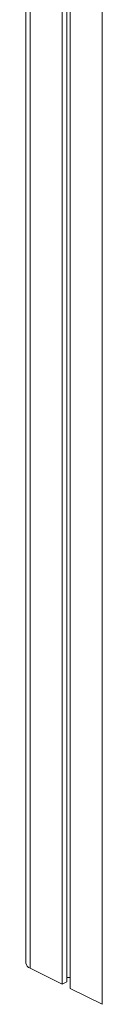
# Model space of a CAD drawing. Units: millimetres. Extents: x -15919 to 28213, y -7670 to 6433.
# Drawn here: x -12999 to -12947, y -5925 to -5248 of the extents above; entities that cross this region are included whole.
import ezdxf

# ---------------------------------------------------------------- set-up
doc = ezdxf.new("R2010")
doc.units = ezdxf.units.MM

msp = doc.modelspace()

# ---------------------------------------------------------------- linework, layer by layer
at = {"color": 7, "linetype": 'Continuous', "lineweight": 15}
for p, q in [((-12999.14, -3885.3), (-12999.14, -5896.45)), ((-12974.3, -3897.72), (-12974.3, -5910.95)), ((-12971.02, -3899.36), (-12971.02, -5909.31)), ((-12968.64, -3900.55), (-12968.64, -5913.78)), ((-12996.22, -5899.99), (-12974.3, -5910.95)), ((-12971.02, -5906.31), (-12968.64, -5906.31)), ((-12974.3, -5910.95), (-12971.02, -5909.31)), ((-12968.64, -5913.78), (-12946.72, -5924.74))]:
    msp.add_line(p, q, dxfattribs=at)
at = {"color": 8, "linetype": 'Continuous', "lineweight": 15}
for p, q in [((-12996.22, -3886.76), (-12996.22, -5899.99)), ((-12946.72, -3907.25), (-12946.72, -5924.74))]:
    msp.add_line(p, q, dxfattribs=at)
at = {"color": 7, "linetype": 'Continuous', "lineweight": 15}
msp.add_arc((-12994.76, -5895.81), 4.43, 188.41484, 250.86312, dxfattribs=at)

doc.saveas('drawing.dxf')
